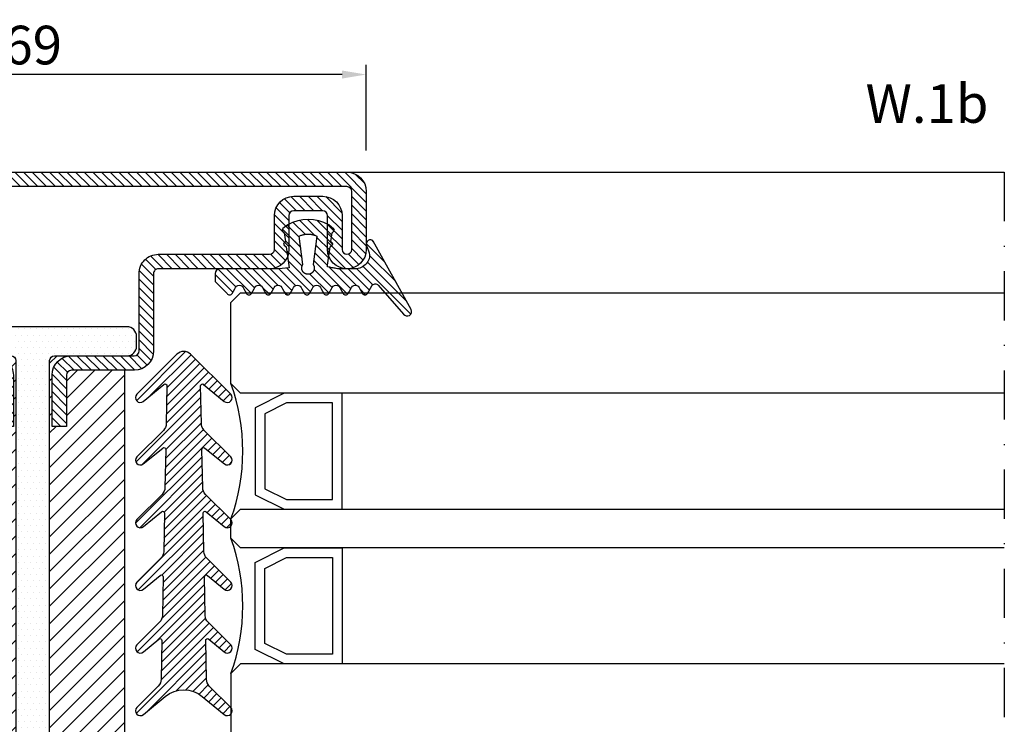
# Model space of a CAD drawing. Units: millimetres. Extents: x -2809 to 69574, y -46164 to 795.
# Drawn here: x 31310 to 31412, y -44599 to -44526 of the extents above; entities that cross this region are included whole.
import ezdxf

# ---------------------------------------------------------------- set-up
doc = ezdxf.new("R2010")
doc.units = ezdxf.units.MM
doc.header["$LTSCALE"] = 2
doc.linetypes.add('TRATTOPUNTOX2', pattern=[50.8, 25.4, -12.7, 0, -12.7])
for name, color, linetype in [('GUARNIZIONI', 5, 'Continuous'), ('Quote', 2, 'Continuous'), ('TESTO', 8, 'Continuous'), ('Vetri', 151, 'Continuous')]:
    doc.layers.add(name, color=color, linetype=linetype)
doc.styles.add('Calibri', font='calibri.ttf')
doc.styles.add('SECCO GRASSETTO', font='calibrib.ttf')
doc.dimstyles.new('Profili 1a2', dxfattribs={"dimtxt": 4, "dimasz": 2.5, "dimexe": 1, "dimexo": 0, "dimgap": 1, "dimtad": 1, "dimdsep": 46, "dimtxsty": 'Calibri', "dimcen": 1, "dimclrd": 256, "dimclre": 256, "dimclrt": 7, "dimadec": 0, "dimazin": 2, "dimtfac": 1, "dimtofl": 0, "dimtmove": 1, "dimatfit": 3, "dimfxl": 3, "dimtolj": 1, "dimtzin": 0, "dimlwd": -1, "dimarcsym": 0})

# ---------------------------------------------------------------- blocks, each defined once
blk = doc.blocks.new('*D23607')
at = {"layer": 'Defpoints', "color": 0}
for p in [(31276.6516470388, -44531.45962161916), (31276.6516470388, -44539.3115664169), (31345.6516470388, -44539.3115664169)]:
    blk.add_point(p, dxfattribs=at)
at = {"layer": 'Quote', "lineweight": -2}
for p, q in [((31276.6516470388, -44539.3115664169), (31276.6516470388, -44530.45962161916)), ((31345.6516470388, -44539.3115664169), (31345.6516470388, -44530.45962161916))]:
    blk.add_line(p, q, dxfattribs=at)
at = {"layer": 'Quote'}
blk.add_line((31343.1516470388, -44531.45962161916), (31279.1516470388, -44531.45962161916), dxfattribs=at)
for points in [[(31279.1516470388, -44531.04295495249), (31279.1516470388, -44531.87628828582), (31276.6516470388, -44531.45962161916)], [(31343.1516470388, -44531.87628828582), (31343.1516470388, -44531.04295495249), (31345.6516470388, -44531.45962161916)]]:
    blk.add_solid(points, dxfattribs=at)
at = {"layer": 'Quote', "color": 7, "insert": (31311.1516470388, -44528.41039084992), "char_height": 4, "attachment_point": 5, "style": 'Calibri'}
blk.add_mtext('\\A1;69', dxfattribs=at)
blk = doc.blocks.new('P1312')
h = blk.add_hatch()
h.set_pattern_fill('LINE', color=9, scale=0.2, angle=225)
h.set_pattern_definition([(225, (-4230.699558791801, -1870.543922119073), (0.4490128060534577, -0.4490128060534578), [])])
h.paths.add_polyline_path([(22, -18.49999999999955), (22.00000000000182, -10.5, 0.4142135623731618), (21.50000000000182, -10.00000000000023), (10, -10.00000000000023, -0.4142135623730951), (8, -8.000000000000455), (8, -4.5, 0.4142135623730951), (7.5, -4), (4.5, -4, 0.414213562373095), (4, -4.5), (4, -8.000000000000682, -1), (0, -8.000000000000682), (0, -2, -0.414213562373095), (2, 0), (67, 0, -0.4142135623730951), (69, -2), (69, -8.000000000000682, -1), (65, -8.000000000000682), (65, -4.5, 0.4142135623730951), (64.5, -4), (61.5, -4, 0.4142135623730951), (61, -4.5), (61, -8.000000000000455, -0.4142135623730951), (59, -10.00000000000023), (47.49999999999818, -10.00000000000023, 0.4142135623731283), (46.99999999999909, -10.49999999999932), (47, -18.49999999999977, -0.4142135623731388), (45, -20.5), (38.49999999999909, -20.49999999999977, 0.4142135623731555), (37.99999999999909, -20.99999999999977), (38, -26.29999999999995), (36.5, -26.30000000000018), (36.49999999999909, -21, -0.4142135623731454), (38.49999999999909, -18.99999999999977), (44.25, -19), (45, -19, 0.4142135623731616), (45.5, -18.5), (45.49999999999818, -10.49999999999886, -0.4142135623731673), (47.49999999999636, -8.500000000000227), (59, -8.500000000000455, 0.4142135623730991), (59.5, -8.000000000000455), (59.5, -4.5, -0.4142135623730951), (61.5, -2.5), (64.5, -2.5, -0.4142135623730951), (66.5, -4.5), (66.5, -8.000000000000682, 1), (67.5, -8.000000000000682), (67.5, -2, 0.4142135623730951), (67, -1.5), (2, -1.5, 0.414213562373095), (1.5, -2), (1.5, -8.000000000000682, 1), (2.5, -8.000000000000682), (2.5, -4.5, -0.414213562373095), (4.5, -2.5), (7.5, -2.5, -0.4142135623730951), (9.5, -4.5), (9.5, -8.000000000000455, 0.4142135623731013), (10, -8.500000000000455), (21.50000000000273, -8.500000000000227, -0.4142135623730677), (23.50000000000182, -10.49999999999909), (23.50000000000273, -18.50000000000159, 0.4142135623730618), (24.00000000000091, -19), (30.5, -19, -0.4142135623730951), (32.5, -21), (32.5, -26.29999999999973), (31, -26.29999999999995), (30.99999999999909, -20.99999999999955, 0.4142135623730449), (30.5, -20.5), (24, -20.5, -0.4142135623731616)])
h = blk.add_hatch()
h.set_pattern_fill('DOTS', color=8, scale=0.4, angle=180)
h.set_pattern_definition([(180, (-4230.699558791801, -1870.543922119073), (-0.3175000000000001, -0.635), [0, -0.635])])
h.paths.add_polyline_path([(32.25, -66), (24.75, -66, 0.4142135623730951), (23.75, -67), (23.75, -68, 0.4142135623730951), (24.75, -69), (44.25, -69, 0.4142135623730951), (45.25, -68), (45.25, -67, 0.4142135623730951), (44.25, -66), (36.75, -66, -0.4142135623730951), (36.25, -65.5), (36.25, -19.5, -0.4142135623730951), (36.75, -19), (44.25, -19, 0.4142135623730951), (45.25, -18), (45.25, -17, 0.414213562373095), (44.25, -16), (24.75, -16, 0.4142135623730951), (23.75, -17), (23.75, -18, 0.4142135623730951), (24.75, -19), (32.25, -19, -0.414213562373095), (32.75, -19.5), (32.75, -65.5, -0.4142135623730951)])
h = blk.add_hatch()
h.set_pattern_fill('ANSI31', color=30, scale=0.4, angle=90, style=0)
h.set_pattern_definition([(135, (-4230.699558791801, -1870.543922119073), (-0.8980256121069154, -0.8980256121069152), [])])
h.paths.add_polyline_path([(25, -20.5), (30.49999999999909, -20.5, -0.414213562373045), (30.99999999999909, -21), (31, -26.29999999999995), (32.5, -26.29999999999973), (32.5, -21, 0.4142135623730951), (30.5, -19), (32.25, -19, -0.414213562373095), (32.75, -19.5), (32.75, -65.5, -0.4142135623730951), (32.25, -66), (30.5, -66, 0.4142135623730951), (32.5, -64), (32.5, -58.70000000000027), (31, -58.70000000000005), (30.99999999999909, -64, -0.414213562373045), (30.49999999999909, -64.5), (25, -64.5)])
h.paths.add_polyline_path([(36.25, -19.5, -0.4142135623730951), (36.75, -19), (38.49999999999909, -18.99999999999977, 0.4142135623731455), (36.49999999999909, -21), (36.5, -26.30000000000018), (38, -26.29999999999995), (37.99999999999909, -20.99999999999977, -0.414213562373145), (38.49999999999909, -20.5), (44, -20.5), (44, -64.5), (38.49999999999818, -64.5, -0.4142135623731449), (37.99999999999909, -64.00000000000045), (38, -58.70000000000005), (36.5, -58.69999999999982), (36.49999999999909, -64, 0.4142135623731455), (38.49999999999909, -66.00000000000023), (36.75, -66, -0.4142135623730565), (36.25, -65.5)])
h = blk.add_hatch()
h.set_pattern_fill('LINE', color=9, scale=0.2, angle=45)
h.set_pattern_definition([(45, (-4230.699558791801, -1870.543922119073), (-0.4490128060534577, 0.4490128060534577), [])])
edge = h.paths.add_edge_path()
edge.add_arc((24, -83), 2, 180, 270)
edge.add_line((24, -85), (30, -85))
edge.add_arc((30, -83), 2, 270, 0)
edge.add_line((32, -83), (32, -71.5))
edge.add_arc((32.5, -71.5), 0.5, 90, 180, ccw=False)
edge.add_line((32.5, -71), (45, -71))
edge.add_arc((45, -69), 2, 270, 0)
edge.add_line((47, -69), (47, -66.5))
edge.add_arc((45, -66.5), 2, 0, 90)
edge.add_line((45, -64.5), (38.5, -64.5))
edge.add_arc((38.49999999999909, -64.00000000000091), 0.4999999999990905, 179.9999999998958, 270.00000000010425, ccw=False)
edge.add_line((38, -64), (38, -58.70000000000005))
edge.add_line((38, -58.70000000000005), (36.5, -58.69999999999982))
edge.add_line((36.5, -58.69999999999982), (36.5, -63.99999999999977))
edge.add_arc((38.5, -64.00000000000045), 2, 180, 270.0000000001237)
edge.add_line((38.50000000000364, -66.00000000000023), (45, -66))
edge.add_arc((45, -66.5), 0.5, 360, 90, ccw=False)
edge.add_line((45.5, -66.5), (45.5, -69))
edge.add_arc((45, -69), 0.5, 270, 360, ccw=False)
edge.add_line((45, -69.5), (32.5, -69.5))
edge.add_arc((32.5, -71.5), 2, 90, 180)
edge.add_line((30.5, -71.5), (30.5, -83))
edge.add_arc((30, -83), 0.5, 270, 360, ccw=False)
edge.add_line((30, -83.5), (24, -83.5))
edge.add_arc((24, -83), 0.5, 180, 270, ccw=False)
edge.add_line((23.5, -83), (23.5, -66.5))
edge.add_arc((24, -66.5), 0.5, 90, 180, ccw=False)
edge.add_line((24, -66), (30.5, -66))
edge.add_arc((30.5, -64), 2, 270, 0)
edge.add_line((32.5, -64), (32.5, -58.70000000000027))
edge.add_line((32.5, -58.70000000000027), (31, -58.70000000000005))
edge.add_line((31, -58.70000000000005), (31, -64))
edge.add_arc((30.5, -63.99999999999955), 0.5, 270.0000000000521, 360, ccw=False)
edge.add_line((30.5, -64.5), (24, -64.5))
edge.add_arc((24, -66.5), 2, 90, 180)
edge.add_line((22, -66.5), (22, -83))
at = {"color": 30}
for p, q in [((25, -20.5), (25, -64.5)), ((44, -20.5), (44, -64.5))]:
    blk.add_line(p, q, dxfattribs=at)
for points in [[(59, -10.00000000000023, 0.4142135623730617), (61, -8.000000000000682), (61, -4.5, -0.414213562373095), (61.5, -4), (64.5, -4, -0.414213562373095), (65, -4.5), (65, -8.000000000000682, 0.9999999999999999), (69, -8.000000000000682), (69, -2, 0.414213562373095), (67, 0), (2, 0, 0.414213562373095), (0, -2), (0, -8.000000000000682, 0.9999999999999999), (4, -8.000000000000682), (4, -4.5, -0.414213562373095), (4.5, -4), (7.5, -4, -0.414213562373095), (8, -4.5), (8, -8.000000000000682, 0.4142135623730617), (10, -10.00000000000023), (21.50000000000091, -10.00000000000023, -0.4142135623740275), (22.00000000000182, -10.50000000000045), (22, -18.5, 0.414213562373095), (24, -20.5), (30.5, -20.5, -0.414213562373095), (30.99999999999909, -21), (31, -26.29999999999995), (32.5, -26.29999999999973), (32.5, -21, 0.414213562373095), (30.5, -19), (24, -19, -0.414213562373095), (23.50000000000273, -18.50000000000023), (23.50000000000182, -10.50000000000023, 0.4142135623738943), (21.49999999999818, -8.500000000000227), (10, -8.500000000000455, -0.414213562373095), (9.5, -8.000000000000455), (9.5, -4.5, 0.414213562373095), (7.5, -2.5), (4.5, -2.5, 0.414213562373095), (2.5, -4.5), (2.5, -8.000000000000682, -0.9999999999999999), (1.5, -8.000000000000682), (1.5, -2, -0.414213562373095), (2, -1.5), (67, -1.5, -0.414213562373095), (67.5, -2), (67.5, -8.000000000000682, -0.9999999999999999), (66.5, -8.000000000000682), (66.5, -4.5, 0.414213562373095), (64.5, -2.5), (61.5, -2.5, 0.414213562373095), (59.5, -4.5), (59.5, -8.000000000000455, -0.414213562373095), (59, -8.500000000000455), (47.50000000000182, -8.500000000000227, 0.4142135623741606), (45.49999999999818, -10.50000000000023), (45.5, -18.5, -0.414213562373095), (45, -19), (38.50000000000273, -18.99999999999977, 0.4142135623737277), (36.49999999999909, -21.00000000000023), (36.5, -26.30000000000018), (38, -26.29999999999995), (37.99999999999909, -21, -0.414213562373761), (38.5, -20.49999999999977), (45, -20.5, 0.414213562373095), (47, -18.5), (46.99999999999909, -10.5, -0.4142135623740274), (47.49999999999909, -10.00000000000023)], [(22, -83, 0.414213562373095), (24, -85), (30, -85, 0.414213562373095), (32, -83), (32, -71.5, -0.414213562373095), (32.5, -71), (45, -71, 0.414213562373095), (47, -69), (47, -66.5, 0.414213562373095), (45, -64.5), (38.5, -64.5, -0.4142135623741606), (38, -64), (38, -58.70000000000005), (36.5, -58.69999999999982), (36.5, -63.99999999999977, 0.4142135623737277), (38.50000000000364, -66.00000000000023), (45, -66, -0.414213562373095), (45.5, -66.5), (45.5, -69, -0.414213562373095), (45, -69.5), (32.5, -69.5, 0.414213562373095), (30.5, -71.5), (30.5, -83, -0.414213562373095), (30, -83.5), (24, -83.5, -0.414213562373095), (23.5, -83), (23.5, -66.5, -0.414213562373095), (24, -66), (30.5, -66, 0.414213562373095), (32.5, -64), (32.5, -58.70000000000027), (31, -58.70000000000005), (31, -64, -0.4142135623725622), (30.5, -64.5), (24, -64.5, 0.414213562373095), (22, -66.5)]]:
    blk.add_lwpolyline(points, format="xyb", close=True)
blk.add_lwpolyline([(24.75, -69, -0.414213562373095), (23.75, -68), (23.75, -67, -0.414213562373095), (24.75, -66), (32.25, -66, 0.414213562373095), (32.75, -65.5), (32.75, -19.5, 0.4142135623730949), (32.25, -19), (24.75, -19, -0.414213562373095), (23.75, -18), (23.75, -17, -0.4142135623730951), (24.75, -16), (44.25, -16, -0.4142135623730949), (45.25, -17), (45.25, -18, -0.414213562373095), (44.25, -19), (36.75, -19, 0.4142135623730951), (36.25, -19.5), (36.25, -65.5, 0.414213562373095), (36.75, -66), (44.25, -66, -0.414213562373095), (45.25, -67), (45.25, -68, -0.414213562373095), (44.25, -69)], format="xyb", close=True, dxfattribs=at)
blk = doc.blocks.new('GE1006')
h = blk.add_hatch()
h.set_pattern_fill('LINE', color=256, scale=0.2, angle=45)
h.set_pattern_definition([(45, (-2260.398009437527, -1062.947293934108), (-0.4490128060534577, 0.4490128060534577), [])])
h.paths.add_polyline_path([(2.385068969841996, 1.07536006471264), (2.415317306373254, 1.14188997234578), (5.340933798152946, 0.7450360534712672), (5.359310242719403, 0.7579240586596825), (5.378122033115233, 0.7701678707803694), (5.397346596762418, 0.7817527982806496), (5.416960865821238, 0.7926649402368184), (5.436941304826178, 0.802891202998353), (5.457263938935739, 0.8124193159135302), (5.477904382705219, 0.8212378460505079), (5.498837869344243, 0.829336211918644), (5.520039280442688, 0.8367046961645883), (5.541483176100883, 0.8433344572310943), (5.563143825455882, 0.849217539964684), (5.58499523754972, 0.8543468851601119), (5.607011192543723, 0.8587163380400398), (5.62916527315565, 0.8623206556292189), (5.651430896346483, 0.8651555130497854), (5.673781345260977, 0.8672175087140204), (5.696189801238688, 0.8685041684004773), (5.718629376047375, 0.869013948227348), (5.741073144067741, 0.8687462365007832), (5.763494174702373, 0.8677013544527199), (5.78586556457094, 0.8658805558534368), (5.80816046993732, 0.863286025506568), (5.830352138775652, 0.8599208766313495), (5.852413942970543, 0.8557891471180028), (5.874319410204407, 0.8508957946989995), (5.896042255775228, 0.8452466909764098), (5.917556414108276, 0.8388486144033322), (5.938836070039997, 0.8317092421273173), (5.959855689772667, 0.8238371407917384), (5.980590051527088, 0.8152417562573646), (6.001014275828311, 0.8059334022568692), (6.021103855349793, 0.7959232480259288), (6.040834684270976, 0.7852233049079587), (6.060183087281075, 0.7738464119149739), (6.079125847908927, 0.7618062203889622), (6.097640236470852, 0.7491171775166094), (6.115704037251817, 0.735794509082325), (6.133295575227294, 0.7218542011605678), (6.150393742022516, 0.7073129809546117), (6.166978021273735, 0.6921882966896646), (6.183028513279169, 0.6764982967131346), (6.198525958782284, 0.6602618076897215), (6.213451762154364, 0.6434983120523157), (6.22778801371669, 0.6262279245568152), (6.241517511152779, 0.6084713682396341), (6.25462378024622, 0.5902499494236508), (6.267091094568968, 0.5715855323021515), (6.278904494403378, 0.5525005125994085), (6.290049804661521, 0.5330177907233065), (6.300513651922302, 0.5131607442838231), (6.310283480445833, 0.492953200063539), (6.319347567261502, 0.4724194054026611), (6.327695036239675, 0.4515839991290704), (6.335315871116563, 0.4304719819733691), (6.342200927538215, 0.4091086865571469), (6.348341944017648, 0.3875197470429157), (6.353731551847886, 0.3657310683281594), (6.35836328396681, 0.3437687949844985), (6.362231582676941, 0.3216592798987676), (6.365331806353424, 0.2994290525753058), (6.367660234984669, 0.2771047874757642), (6.369214074655247, 0.254713271765695), (6.369991460890105, 0.2322813734294868), (6.369991460890105, 0.2098360088116351), (6.369214074654792, 0.1874041104583739), (6.367660234983305, 0.1650125947710421), (6.365331806351605, 0.1426883296526285), (6.362231582676941, 0.1204581023557694), (6.358363283964991, 0.09834858724025253), (6.353731551847886, 0.07638631390454975), (6.348341944010826, 0.05459763518842919), (6.342200927540489, 0.0330086956962532), (6.335315871115654, 0.01164540026707073), (6.327695036234672, -0.009466616899544533), (6.319347567264685, -0.03030202315608221), (6.310283480438557, -0.05083581782241708), (6.30051365192503, -0.07104336202837658), (6.290049804659247, -0.09090040847604541), (6.278904494404742, -0.1103831303532843), (6.267091094570333, -0.1294681500612569), (6.254623780250768, -0.1481325671816194), (6.241517511160509, -0.1663539859846423), (6.227788013710779, -0.1841105423247882), (6.21345176216073, -0.2013809298123306), (6.198525958779555, -0.2181444254515554), (6.18302851327644, -0.2343809144749684), (6.166978021274645, -0.2500709144528628), (6.150393742012056, -0.2651955987207657), (6.133295575213197, -0.2797368189333156), (6.115704037259547, -0.2936771268414304), (6.097640236475854, -0.3069997952786707), (6.079125847913929, -0.3196888381517056), (6.060183087270161, -0.3317290296877218), (6.040834684273705, -0.3431059226638808), (6.021103855345245, -0.3538058657863985), (6.001014275834223, -0.3638160200152925), (5.98059005152345, -0.3731243740185164), (5.95985568976721, -0.3817197585540271), (5.938836070038633, -0.3895918598886965), (5.917556414115552, -0.396731232162665), (5.896042255775683, -0.4031293087384711), (5.874319410201224, -0.4087784124583322), (5.852413942968269, -0.4136717648789272), (5.830352138776561, -0.4178034943911371), (5.808160469935956, -0.4211686432679471), (5.785865564581854, -0.4237631736136791), (5.763494174704647, -0.4255839722131896), (5.741073144075017, -0.4266288542612529), (5.71862937604692, -0.426896565988045), (5.696189801255969, -0.4263867861611743), (5.673781345259613, -0.4251001264747174), (5.651430896340571, -0.4230381308100277), (5.629165273143371, -0.4202032733878696), (5.607011192553273, -0.4165989558011916), (5.584995237551084, -0.4122295029226279), (5.563143825461793, -0.4071001577265179), (5.541483176109068, -0.4012170749929282), (5.52003928043996, -0.394587313925058), (5.498837869345607, -0.3872188296804779), (5.477904382707493, -0.379120463811887), (5.457263938921642, -0.3703019336705893), (5.436941304823904, -0.3607738207585953), (5.416960865820329, -0.3505475579963786), (5.39734659676742, -0.3396354160418014), (5.378122033112049, -0.3280504885376558), (5.359310242728498, -0.3158066764221985), (5.340933798151582, -0.3029186712319643), (2.415317306373254, -0.6966075544135037), (2.385068969848362, -0.6300776467910509), (2.35710899012156, -0.5625540953042218), (2.331469947986989, -0.4941155828232695), (2.308181719745789, -0.4248418583874809), (2.287271442352449, -0.3548136442702798), (2.268763481843052, -0.2841125419613491), (2.252679404899482, -0.2128209369861906), (2.239037953745537, -0.1410219029844484), (2.227855024288601, -0.06879910491034025), (2.21914364761642, 0.003763298493595357), (2.212913974789899, 0.07658075275185183), (2.209173265034224, 0.1495684062601867), (2.2079258772701, 0.2226412089651149), (2.209173265034224, 0.2957140116695882), (2.212913974788989, 0.368701665173603), (2.219143647615965, 0.4415191194436829), (2.22785502429042, 0.5140815228508018), (2.239037953744628, 0.5863043209164971), (2.25267940490221, 0.6581033549118729), (2.268763481843507, 0.7293949598961262), (2.287271442356086, 0.8000960622109687), (2.308181719748518, 0.8701242763324899), (2.331469947991991, 0.9393980007530445), (2.357108990124743, 1.007836513231723)])
edge = h.paths.add_edge_path()
edge.add_line((8.352506420143072, 0.3682544978732949), (7.876736323908517, 0.6461220288310869))
edge.add_arc((7.974944809827321, 1.108986585311641), 0.4731685792108385, 101.98076574934788, 258.0208949361536, ccw=False)
edge.add_line((7.876722908084503, 1.571848295080827), (8.352493003588734, 1.849959948606966))
edge.add_arc((8.201271968903256, 2.109020324190851), 0.2999667973776601, 300.2733454946683, 59.72665434419402)
edge.add_line((8.352493004317239, 2.368080699349321), (7.876722908083138, 2.645948230306431))
edge.add_arc((7.974931394000578, 3.108812786787212), 0.4731685792107778, 101.980765749294, 258.02089493632093, ccw=False)
edge.add_line((7.876709492258215, 3.571674496556398), (8.352479587628295, 3.84978615000432))
edge.add_arc((8.201258552933268, 4.108846525666877), 0.2999667974504172, 300.2733454886681, 59.72665432043605)
edge.add_line((8.352479588491406, 4.367906900825574), (7.876330294836407, 4.645967625573576))
edge.add_arc((7.974538780752937, 5.108832182054357), 0.4731685792105891, 101.98076574935362, 258.0208949364286, ccw=False)
edge.add_line((7.876316879010119, 5.571693891823315), (8.352479590186704, 5.849516115392817))
edge.add_arc((8.201258552029685, 6.108576489561528), 0.2999667979055672, 300.2733462036011, 59.72665417135964)
edge.add_line((8.35247958849095, 6.367636864719998), (7.550312481350829, 6.836104869943938))
edge.add_arc((7.751998221097438, 7.181485052528387), 0.3999557577272819, 130.9564662695924, 239.71708641927898, ccw=False)
edge.add_line((7.48983305882075, 7.483534776626357), (10.48732335613977, 10.1027669727273))
edge.add_arc((10.22417070168603, 10.47998639613775), 0.4599389230584425, 304.900075578635, 119.1910107193026)
edge.add_line((9.999848049139473, 10.88151243576476), (2.931484623384677, 6.971368217213239))
edge.add_arc((3.214388817995768, 6.666335482711929), 0.4160285476333294, 132.8445413047475, 293.2050772735616)
edge.add_line((3.378313783088288, 6.283963467175681), (3.936190965102014, 6.47988362975525))
edge.add_arc((4.438949257259537, 5.187882136489179), 1.386374321363067, 76.61099390231072, 111.26257182786779, ccw=False)
edge.add_line((4.759979818647935, 6.536575258585344), (4.896051955348867, 6.483576505536121))
edge.add_line((4.896051955348867, 6.483576505536121), (5.030210674866794, 6.415800672299611))
edge.add_line((5.030210674866794, 6.415800672299611), (5.16015465254759, 6.333100784341241))
edge.add_line((5.16015465254759, 6.333100784341241), (5.283484750740627, 6.235799753919309))
edge.add_line((5.283484750740627, 6.235799753919309), (5.397824221537576, 6.124726884304664))
edge.add_line((5.397824221537576, 6.124726884304664), (5.500951816617089, 6.001216949298168))
edge.add_line((5.500951816617089, 6.001216949298168), (5.590933966014745, 5.867067310719904))
edge.add_line((5.590933966014745, 5.867067310719904), (5.666240681468935, 5.724454457213142))
edge.add_line((5.666240681468935, 5.724454457213142), (5.725831178919179, 5.575817638315129))
edge.add_line((5.725831178919179, 5.575817638315129), (5.769199336565634, 5.423722443714269))
edge.add_line((5.769199336565634, 5.423722443714269), (5.796375138180792, 5.270719972800407))
edge.add_line((5.796375138180792, 5.270719972800407), (5.80788477536089, 5.119217044476272))
edge.add_line((5.80788477536089, 5.119217044476272), (5.804677603425716, 4.971369947620815))
edge.add_line((5.804677603425716, 4.971369947620815), (5.799257602492617, 4.818116259235012))
edge.add_line((5.799257602492617, 4.818116259235012), (5.799257602492617, 4.658318752401101))
edge.add_line((5.799257602492617, 4.658318752401101), (5.799257602492617, 4.49852124556719))
edge.add_line((5.799257602492617, 4.49852124556719), (5.799257602492617, 4.338723738733279))
edge.add_line((5.799257602492617, 4.338723738733279), (5.799257602492617, 4.178926231899595))
edge.add_line((5.799257602492617, 4.178926231899595), (5.799257602492617, 4.019128725065684))
edge.add_line((5.799257602492617, 4.019128725065684), (5.799257602492617, 3.859331218231773))
edge.add_line((5.799257602492617, 3.859331218231773), (5.799257602493071, 3.699533711397862))
edge.add_line((5.799257602493071, 3.699533711397862), (5.799257602493071, 3.539736204563951))
edge.add_line((5.799257602493071, 3.539736204563951), (5.799257602493071, 3.379938697730267))
edge.add_line((5.799257602493071, 3.379938697730267), (5.78564169959327, 3.252947301702761))
edge.add_line((5.78564169959327, 3.252947301702761), (5.765788251306276, 3.140984626621503))
edge.add_line((5.765788251306276, 3.140984626621503), (5.745934803019281, 3.029021951540244))
edge.add_line((5.745934803019281, 3.029021951540244), (5.726081354732287, 2.917059276458986))
edge.add_line((5.726081354732287, 2.917059276458986), (5.706227906445292, 2.805096601377727))
edge.add_line((5.706227906445292, 2.805096601377727), (5.686374458158298, 2.693133926296468))
edge.add_line((5.686374458158298, 2.693133926296468), (5.666521009871758, 2.58117125121521))
edge.add_line((5.666521009871758, 2.58117125121521), (5.646667561584763, 2.469208576133951))
edge.add_line((5.646667561584763, 2.469208576133951), (5.626814113297769, 2.357245901052693))
edge.add_line((5.626814113297769, 2.357245901052693), (5.606960665010774, 2.245283225971207))
edge.add_line((5.606960665010774, 2.245283225971207), (5.43620343266457, 2.24515113308621))
edge.add_line((5.43620343266457, 2.24515113308621), (3.539554971921916, 2.51062476334414))
edge.add_line((3.539554971921916, 2.51062476334414), (3.5021689616392, 2.533318850681781))
edge.add_line((3.5021689616392, 2.533318850681781), (3.485061244921781, 2.55521714496831))
edge.add_line((3.485061244921781, 2.55521714496831), (3.467953528203907, 2.57711543925484))
edge.add_line((3.467953528203907, 2.57711543925484), (3.450845811486488, 2.599013733541369))
edge.add_line((3.450845811486488, 2.599013733541369), (3.433738094769069, 2.620912027827899))
edge.add_line((3.433738094769069, 2.620912027827899), (3.416630378051195, 2.642810322114428))
edge.add_line((3.416630378051195, 2.642810322114428), (3.399522661333776, 2.664708616400958))
edge.add_line((3.399522661333776, 2.664708616400958), (3.382414944616357, 2.686606910687487))
edge.add_line((3.382414944616357, 2.686606910687487), (3.365307227898484, 2.708505204974017))
edge.add_line((3.365307227898484, 2.708505204974017), (3.348199511181065, 2.730403499260547))
edge.add_arc((3.228813255545447, 2.626938459485473), 0.1579813042430994, 40.9135477361201, 123.1506182494289)
edge.add_line((3.14242246928643, 2.759206084171183), (2.966186185033621, 2.590879115419284))
edge.add_line((2.966186185033621, 2.590879115419284), (2.086319402530535, 2.713942800676705))
edge.add_line((2.086319402530535, 2.713942800676705), (1.889056578411328, 2.905716813102572))
edge.add_arc((1.784744567779853, 2.787069870750656), 0.1579813042465457, 48.67871375577687, 130.9157842665399)
edge.add_line((1.681274867860338, 2.906452087558591), (1.24552930145137, 2.359621199724643))
edge.add_arc((5.191176780311253, 0.2343015927310717), 4.481642272572038, 151.6909122797836, 208.1063367318494)
edge.add_line((1.238033211578113, -1.877042383102662), (1.636001511252289, -2.380107687411737))
edge.add_arc((1.775732504193911, -2.306396479963723), 0.1579813042479896, 207.8126440708149, 316.8593298381031)
edge.add_line((1.891007841872124, -2.414422814785439), (2.077564222953697, -2.234337040038554))
edge.add_line((2.077564222953697, -2.234337040038554), (2.957860977675409, -2.114387679021092))
edge.add_line((2.957860977675409, -2.114387679021092), (3.133500505756274, -2.283337235020099))
edge.add_arc((3.220358801917428, -2.151376146513257), 0.1579813042480949, 236.6466307636952, 318.8837012739261)
edge.add_line((3.339378181958182, -2.25526300644583), (3.509429450161861, -2.039173796409159))
edge.add_line((3.509429450161861, -2.039173796409159), (5.712497433965837, -1.738755434981158))
edge.add_line((5.712497433965837, -1.738755434981158), (5.801865767296476, -2.838253423575679))
edge.add_line((5.801865767296476, -2.838253423575679), (5.801865767296476, -8.890129983704355))
edge.add_arc((6.301810464419759, -8.890129983704355), 0.4999446971232828, 180, 270)
edge.add_line((6.301810464419759, -9.390074680827638), (7.100428182935048, -9.390074680828093))
edge.add_line((7.100428182935048, -9.390074680828093), (8.352560083445496, -8.149171058346838))
edge.add_arc((8.201339046250723, -7.890110683188368), 0.299966798275259, 300.2733459495643, 59.70029302193689)
edge.add_line((8.352679257679938, -7.631119910240614), (7.876789987211851, -7.353182777073243))
edge.add_arc((7.974998473130199, -6.89031822059269), 0.4731685792107442, 101.98076574957469, 258.0208949362074, ccw=False)
edge.add_line((7.876776571385562, -6.427456510823959), (8.352546667620118, -6.149344856870812))
edge.add_arc((8.201325630422616, -5.890284481713479), 0.2999667982756526, 300.2733459501239, 59.72665339785948)
edge.add_line((8.352546670568245, -5.631224108277138), (7.876776571386927, -5.353356575597445))
edge.add_arc((7.974985057302547, -4.890492019116436), 0.4731685792106227, 101.98076574918628, 258.020894936542, ccw=False)
edge.add_line((7.876763155561093, -4.427630309347251), (8.352533250163106, -4.149518656347936))
edge.add_arc((8.201312214597692, -3.890458280237226), 0.2999667982762405, 300.2733455890932, 59.72665439934632)
edge.add_line((8.352533250215401, -3.631397904156984), (7.876763155562003, -3.353530374121647))
edge.add_arc((7.974971641477168, -2.890665817640638), 0.4731685792105284, 101.98076574918628, 258.0208949365959, ccw=False)
edge.add_line((7.876749739735715, -2.427804107871452), (8.352519835385465, -2.149692454260048))
edge.add_arc((8.201298799829146, -1.8906320787612), 0.2999667977432325, 300.2733456465101, 59.72665422454523)
edge.add_line((8.352519835968451, -1.631571703602731), (7.87674973973526, -1.353704172645166))
edge.add_arc((7.97495822565179, -0.8908396161646124), 0.4731685792103666, 101.9807657492459, 258.0208949364229, ccw=False)
edge.add_line((7.876736323909881, -0.4279779063956539), (8.352506420143072, -0.1498662524431893))
edge.add_arc((8.201285383245704, 0.1091941227152802), 0.2999667981253295, 300.2733459005046, 59.72665428365739)
blk.add_lwpolyline([(8.352506420143072, 0.3682544978732949), (7.876736323908517, 0.6461220288310869, -0.8100739905545292), (7.876722908084503, 1.571848295080372), (8.352493003588734, 1.849959948606966, 0.5741741171909703), (8.352493004317239, 2.368080699349321), (7.876722908083138, 2.645948230306431, -0.8100739905553493), (7.876709492258215, 3.571674496555943), (8.352479587628295, 3.84978615000432, 0.5741741170895828), (8.352479588491406, 4.367906900825346), (7.876330294836407, 4.645967625573576, -0.8100739905549603), (7.876316879010119, 5.571693891823543), (8.352479590186704, 5.849516115392817, 0.5741741120766585), (8.352479588491406, 6.367636864719771), (7.550312481350829, 6.836104869943938, -0.5137129999982808), (7.48983305882075, 7.483534776626584), (10.48732335613977, 10.1027669727273, 0.9513800991207665), (9.999848049139473, 10.88151243576476), (2.931484623384677, 6.971368217213239, 0.8417839373817422), (3.378313783088743, 6.283963467175454), (3.936190965102014, 6.47988362975525, -0.1523587908465117), (4.759979818647935, 6.536575258585572), (4.896051955348867, 6.483576505536121), (5.030210674866794, 6.415800672299611), (5.16015465254759, 6.333100784341241), (5.283484750740627, 6.235799753919309), (5.397824221537576, 6.124726884304664), (5.500951816617089, 6.001216949298168), (5.590933966014745, 5.867067310719904), (5.666240681468935, 5.724454457213142), (5.725831178919179, 5.575817638315129), (5.769199336565634, 5.423722443714269), (5.796375138180792, 5.270719972800407), (5.80788477536089, 5.119217044476272), (5.804677603425716, 4.971369947620815), (5.799257602492617, 4.818116259235012), (5.799257602492617, 4.658318752401101), (5.799257602492617, 4.49852124556719), (5.799257602492617, 4.338723738733279), (5.799257602492617, 4.178926231899595), (5.799257602492617, 4.019128725065684), (5.799257602492617, 3.859331218231773), (5.799257602493071, 3.699533711397862), (5.799257602493071, 3.539736204563951), (5.799257602493071, 3.379938697730267), (5.78564169959327, 3.252947301702761), (5.765788251306276, 3.140984626621503), (5.745934803019281, 3.029021951540244), (5.726081354732287, 2.917059276458986), (5.706227906445292, 2.805096601377727), (5.686374458158298, 2.693133926296468), (5.666521009871758, 2.58117125121521), (5.646667561584763, 2.469208576133951), (5.626814113297769, 2.357245901052693), (5.606960665010774, 2.245283225971207), (5.43620343266457, 2.24515113308621), (3.539554971921916, 2.51062476334414), (3.5021689616392, 2.533318850681781), (3.485061244921781, 2.55521714496831), (3.467953528203907, 2.57711543925484), (3.450845811486488, 2.599013733541369), (3.433738094769069, 2.620912027827899), (3.416630378051195, 2.642810322114428), (3.399522661333776, 2.664708616400958), (3.382414944616357, 2.686606910687487), (3.365307227898484, 2.708505204974017), (3.348199511181065, 2.730403499260547, 0.375064151976839), (3.142422469286885, 2.759206084170955), (2.966186185033621, 2.590879115419284), (2.086319402530535, 2.713942800676705), (1.889056578411328, 2.905716813102572, 0.3750641519651391), (1.681274867860338, 2.906452087558591), (1.24552930145137, 2.359621199724643, 0.2512541878146996), (1.238033211578113, -1.877042383102662), (1.636001511252289, -2.380107687411737, 0.5152916101986962), (1.891007841872124, -2.414422814785212), (2.077564222953697, -2.234337040038554), (2.957860977675409, -2.114387679021092), (3.133500505756274, -2.283337235020099, 0.3750641519609383), (3.339378181958182, -2.255263006445603), (3.509429450161861, -2.039173796409159), (5.712497433965837, -1.738755434981158), (5.801865767296476, -2.838253423575679), (5.801865767296476, -8.890129983704355, 0.414213562373095), (6.301810464420214, -9.390074680828093), (7.100428182935048, -9.390074680828093), (8.352560083445496, -8.149171058346838, 0.574021181382157), (8.352679257679938, -7.631119910240614), (7.876789987211851, -7.353182777073243, -0.8100739905528087), (7.876776571385562, -6.427456510823959), (8.352546667620118, -6.149344856870812, 0.5741741090578563), (8.352546670568245, -5.631224108276683), (7.876776571386927, -5.353356575597445, -0.8100739905563329), (7.876763155561093, -4.427630309347705), (8.352533250163106, -4.149518656347936, 0.5741741169623125), (8.352533250215401, -3.631397904156984), (7.876763155562003, -3.353530374121647, -0.8100739905573371), (7.876749739735715, -2.42780410787168), (8.352519835385465, -2.149692454260048, 0.5741741156173001), (8.352519835968451, -1.631571703602731), (7.87674973973526, -1.353704172645166, -0.8100739905557384), (7.876736323909881, -0.4279779063956539), (8.352506420143072, -0.1498662524431893, 0.5741741144860729), (8.35250641931043, 0.3682544983596472)], format="xyb")
blk.add_lwpolyline([(2.415317306373254, -0.6966075544132764), (2.385068969849726, -0.6300776467833202), (2.357108990122015, -0.5625540952974006), (2.331469947990172, -0.4941155828191768), (2.308181719744425, -0.4248418583861167), (2.287271442354267, -0.3548136442782379), (2.268763481843962, -0.2841125419572563), (2.252679404900846, -0.2128209369775504), (2.239037953745537, -0.1410219029862674), (2.227855024289966, -0.06879910492079944), (2.219143647615965, 0.003763298485864652), (2.212913974789444, 0.07658075276776799), (2.209173265034224, 0.1495684062592773), (2.2079258772701, 0.2226412089662517), (2.209173265034224, 0.2957140116732262), (2.212913974789444, 0.3687016651647355), (2.219143647615965, 0.4415191194470935), (2.227855024289966, 0.5140815228533029), (2.239037953745537, 0.5863043209192256), (2.252679404900846, 0.6581033549100539), (2.268763481843962, 0.7293949598897598), (2.287271442354267, 0.8000960622107414), (2.308181719744425, 0.8701242763186201), (2.331469947989717, 0.9393980007516802), (2.357108990122015, 1.007836513229904), (2.385068969849272, 1.075360064716278), (2.415317306373254, 1.14188997234578), (5.340933798152491, 0.7450360534712672), (5.359310242722131, 0.7579240586610467), (5.37812203311114, 0.7701678707771862), (5.397346596761054, 0.7817527982801948), (5.416960865820329, 0.7926649402361363), (5.43694130482254, 0.8028912029967614), (5.457263938930737, 0.8124193159110291), (5.477904382700217, 0.8212378460484615), (5.498837869342879, 0.8293362119179619), (5.520039280444053, 0.8367046961652704), (5.541483176101792, 0.8433344572313217), (5.563143825454063, 0.8492175399637745), (5.584995237551084, 0.8543468851603393), (5.607011192545542, 0.8587163380402671), (5.629165273151557, 0.8623206556285368), (5.651430896345119, 0.8651555130500128), (5.673781345259158, 0.8672175087140204), (5.696189801244145, 0.8685041684007047), (5.718629376046465, 0.869013948227348), (5.741073144072743, 0.8687462365005558), (5.763494174697826, 0.8677013544524925), (5.785865564579581, 0.8658805558529821), (5.808160469940958, 0.863286025506568), (5.830352138778835, 0.8599208766299853), (5.852413942966905, 0.8557891471182302), (5.874319410203498, 0.8508957946969531), (5.89604225578023, 0.8452466909761824), (5.917556414116916, 0.8388486144021954), (5.938836070042271, 0.8317092421266352), (5.95985568976721, 0.82383714079333), (5.980590051523905, 0.8152417562578194), (6.001014275831494, 0.8059334022559597), (6.021103855346155, 0.7959232480252467), (6.040834684269612, 0.7852233049056849), (6.060183087275163, 0.7738464119238415), (6.079125847913929, 0.7618062203905538), (6.09764023647449, 0.7491171775182011), (6.115704037254545, 0.7357945090857356), (6.133295575219563, 0.721854201169208), (6.150393742011147, 0.7073129809605234), (6.166978021273735, 0.692188296695349), (6.183028513273257, 0.6764982967156357), (6.198525958776372, 0.6602618076967701), (6.213451762157092, 0.643498312052543), (6.227788013713962, 0.62622792456159), (6.241517511155507, 0.6084713682294023), (6.25462378024622, 0.5902499494227413), (6.267091094568968, 0.5715855323051073), (6.278904494402013, 0.5525005125987263), (6.290049804661976, 0.5330177907158031), (6.300513651920028, 0.5131607442749555), (6.310283480443104, 0.4929532000546715), (6.319347567261957, 0.4724194053997053), (6.32769503623922, 0.4515839991295252), (6.335315871117018, 0.4304719819697311), (6.342200927538215, 0.4091086865578291), (6.348341944015829, 0.3875197470420062), (6.353731551849705, 0.3657310683265678), (6.358363283966355, 0.343768794983589), (6.362231582677396, 0.3216592798858073), (6.365331806352515, 0.2994290525825818), (6.367660234984214, 0.2771047874684882), (6.369214074655247, 0.2547132717745626), (6.369991460890105, 0.2322813734281226), (6.369991460890105, 0.2098360088111804), (6.369214074655247, 0.1874041104647404), (6.367660234984214, 0.1650125947712695), (6.365331806352515, 0.1426883296567212), (6.362231582677396, 0.1204581023539504), (6.358363283966355, 0.09834858725571394), (6.353731551849705, 0.07638631391318995), (6.348341944015829, 0.05459763519729677), (6.342200927538215, 0.03300869568192866), (6.335315871117018, 0.01164540026957184), (6.32769503623922, -0.009466616889767465), (6.319347567261957, -0.03030202316040231), (6.310283480443104, -0.0508358178153685), (6.300513651920028, -0.07104336203565254), (6.290049804661976, -0.09090040847604541), (6.278904494402013, -0.1103831303594234), (6.267091094568968, -0.1294681500653496), (6.25462378024622, -0.1481325671834384), (6.241517511155507, -0.1663539859900993), (6.227788013713962, -0.1841105423222871), (6.213451762157092, -0.2013809298132401), (6.198525958776372, -0.2181444254574672), (6.183028513273257, -0.2343809144763327), (6.16697802127328, -0.2500709144555913), (6.150393742011147, -0.2651955987212204), (6.133295575219563, -0.279736818929905), (6.115704037254545, -0.2936771268459779), (6.09764023647449, -0.3069997952788981), (6.079125847913929, -0.3196888381512508), (6.060183087275163, -0.3317290296845385), (6.040834684269612, -0.3431059226659272), (6.021103855346155, -0.3538058657859438), (6.001014275831494, -0.3638160200166567), (5.980590051523905, -0.3731243740185164), (5.95985568976721, -0.3817197585540271), (5.938836070042271, -0.3895918598873322), (5.917556414116916, -0.3967312321628924), (5.89604225578023, -0.4031293087364247), (5.874319410203498, -0.4087784124576501), (5.852413942966905, -0.4136717648789272), (5.830352138778835, -0.4178034943906823), (5.808160469940958, -0.421168643267265), (5.785865564579581, -0.4237631736136791), (5.763494174697826, -0.4255839722131896), (5.741073144072743, -0.4266288542612529), (5.718629376046465, -0.426896565988045), (5.696189801244145, -0.4263867861614017), (5.673781345259158, -0.4251001264747174), (5.651430896345119, -0.4230381308102551), (5.629165273151557, -0.4202032733892338), (5.607011192545542, -0.4165989558005094), (5.584995237551084, -0.4122295029210363), (5.563143825454063, -0.4071001577244715), (5.541483176101792, -0.4012170749920188), (5.520039280444053, -0.3945873139259675), (5.498837869342879, -0.3872188296786589), (5.477904382700217, -0.3791204638087038), (5.457263938930737, -0.3703019336712714), (5.43694130482254, -0.3607738207574585), (5.416960865820329, -0.3505475579968333), (5.397346596761054, -0.3396354160408919), (5.37812203311114, -0.3280504885374285), (5.359310242722131, -0.315806676421289), (5.340933798152491, -0.3029186712319643)], close=True)
blk = doc.blocks.new('GE1007TT')
h = blk.add_hatch()
h.set_pattern_fill('LINE', color=256, scale=0.2, angle=45)
h.set_pattern_definition([(45, (-1851.963611612607, -1183.278824504052), (-0.4490128060534577, 0.4490128060534577), [])])
edge = h.paths.add_edge_path()
edge.add_arc((0, -3), 3.000000000000073, 50.33781972083273, 129.6621802791672, ccw=False)
edge.add_line((1.914779442526651, -0.6905369267992683), (4.181050290356552, -2.569505627782974))
edge.add_arc((4.500109993203068, -2.184679790663267), 0.4998900067968852, 230.3378197208134, 45.05398524786867)
edge.add_line((4.853252398095037, -1.83087128205625), (2.639230784286156, 0.3789820656268148))
edge.add_arc((3.345671001314258, 1.08675478321652), 0.9999999999995148, 181.1392041451401, 225.0539852478483, ccw=False)
edge.add_line((2.345868658927202, 1.066873230048486), (2.265839775204313, 5.091360890951364))
edge.add_arc((2.455802220257965, 5.09513838605335), 0.1900000000000193, 50.29744554288402, 181.1392041451566, ccw=False)
edge.add_line((2.577174622972507, 5.241318890428374), (4.180812028449054, 3.909832685630363))
edge.add_arc((4.500130026817487, 4.294418184586448), 0.4998699731823501, 230.2974455428545, 45.05011890241614)
edge.add_line((4.853282152557995, 4.648188683886019), (2.50772778007763, 6.989643141851957))
edge.add_arc((3.214215756324847, 7.69736818692104), 0.9999999999999619, 181.1392041451396, 225.0501189023956, ccw=False)
edge.add_line((2.214413413937336, 7.677486633753006), (2.134883816994488, 11.67686619127358))
edge.add_arc((2.324846262048368, 11.68064368637533), 0.1900000000002421, 50.34450159724639, 181.1392041450875, ccw=False)
edge.add_line((2.446098568268098, 11.82692382254027), (4.181142138219457, 10.38873788858882))
edge.add_arc((4.500138663620419, 10.77357885884749), 0.4998613363799179, 230.3445015971912, 45.04744379099905)
edge.add_line((4.85330120426147, 11.12732675706752), (2.376239491182332, 13.60028959958208))
edge.add_arc((3.082760509989384, 14.30798165830834), 1.000000000000178, 181.1392041451523, 225.0474437909975, ccw=False)
edge.add_line((2.082958167601646, 14.28810010514007), (2.003844509402825, 18.26656296027181))
edge.add_arc((2.193806954456704, 18.2703404553738), 0.1900000000002466, 50.38476493676711, 181.139204145156, ccw=False)
edge.add_line((2.314956435621525, 18.41670576278466), (4.184075987220922, 16.86959826909356))
edge.add_arc((4.501764997815371, 17.25341047571237), 0.4982350021847953, 230.3847649366976, 45.04503977926633)
edge.add_line((4.853793293089211, 17.6059926600733), (2.244754551875985, 20.21093273110318))
edge.add_arc((2.951305263348104, 20.91859514505404), 1.000000000000255, 181.1392041451523, 225.045039779253, ccw=False)
edge.add_line((1.951502920960365, 20.89871359188578), (1.87280947691238, 24.856044743241))
edge.add_arc((2.062771921966032, 24.85982223834299), 0.1900000000000193, 50.97700479494591, 181.139204145157, ccw=False)
edge.add_line((2.182402047889582, 25.00743197031034), (4.211726113189798, 23.36276877476007))
edge.add_arc((4.516287253873998, 23.73856197899659), 0.4837127461264676, 230.9770047949235, 45.00000000001904)
edge.add_line((4.858323816805978, 24.08059854192879), (2.112660511984814, 26.82626184674996))
edge.add_arc((2.819767293171708, 27.53336862793617), 1.000000000000008, 181.1392041451263, 224.9999999999724, ccw=False)
edge.add_line((1.819964950783969, 27.51348707476836), (1.741848187607729, 31.44181813334467))
edge.add_arc((1.931810632661382, 31.44559562844665), 0.1900000000000193, 50.504808781896486, 181.139204145157, ccw=False)
edge.add_line((2.052653189358125, 31.59221444201103), (4.189786491191853, 29.83079893251829))
edge.add_arc((4.504763542323872, 30.21296199493031), 0.4952364576764869, 230.5048087818628, 45.02849072514167)
edge.add_line((4.854774424593415, 30.56332114109978), (0.7067550800113622, 34.70721727265914))
edge.add_arc((-2.273736754432321e-13, 33.99975896514002), 1.000000000000002, 45.02849072512907, 134.9715092748433)
edge.add_line((-0.7067550800113622, 34.70721727265936), (-4.854774424593188, 30.56332114109978))
edge.add_arc((-4.504763542323644, 30.21296199493031), 0.4952364576762319, 134.9715092748584, 309.495191218117)
edge.add_line((-4.189786491191853, 29.83079893251829), (-2.052653189357898, 31.59221444201103))
edge.add_arc((-1.931810632661154, 31.44559562844665), 0.1900000000000793, 358.86079585484276, 129.4951912181031, ccw=False)
edge.add_line((-1.741848187607502, 31.44181813334467), (-1.819964950783742, 27.51348707476836))
edge.add_arc((-2.819767293171481, 27.5333686279364), 1.000000000000191, 315.00000000000915, 358.86079585486067, ccw=False)
edge.add_line((-2.112660511984814, 26.82626184674996), (-4.858323816805978, 24.08059854192879))
edge.add_arc((-4.51628725387377, 23.73856197899659), 0.4837127461262068, 135, 309.0229952050765)
edge.add_line((-4.21172611318957, 23.36276877476007), (-2.182402047889582, 25.00743197031034))
edge.add_arc((-2.062771921965805, 24.85982223834299), 0.1900000000000307, 358.86079585484276, 129.0229952051071, ccw=False)
edge.add_line((-1.872809476912153, 24.856044743241), (-1.951502920960365, 20.89871359188578))
edge.add_arc((-2.951305263348104, 20.91859514505404), 1.000000000000195, 314.9549602207471, 358.8607958548479, ccw=False)
edge.add_line((-2.244754551875985, 20.21093273110318), (-4.853793293088984, 17.6059926600733))
edge.add_arc((-4.501764997815144, 17.25341047571237), 0.4982350021848406, 134.9549602207336, 309.6152350633024)
edge.add_line((-4.184075987220695, 16.86959826909356), (-2.314956435621298, 18.41670576278466))
edge.add_arc((-2.19380695445625, 18.2703404553738), 0.190000000000095, 358.86079585484276, 129.6152350632859, ccw=False)
edge.add_line((-2.003844509402597, 18.26656296027181), (-2.082958167601419, 14.28810010514007))
edge.add_arc((-3.082760509989157, 14.30798165830834), 1.000000000000195, 314.9525562090027, 358.8607958548479, ccw=False)
edge.add_line((-2.376239491182105, 13.60028959958208), (-4.85330120426147, 11.12732675706752))
edge.add_arc((-4.500138663620191, 10.77357885884749), 0.4998613363796957, 134.9525562090194, 309.6554984028088)
edge.add_line((-4.181142138219229, 10.38873788858882), (-2.446098568267871, 11.82692382254027))
edge.add_arc((-2.32484626204814, 11.68064368637556), 0.1899999999999159, 358.86079585484276, 129.6554984027975, ccw=False)
edge.add_line((-2.134883816994488, 11.67686619127358), (-2.214413413937336, 7.677486633753006))
edge.add_arc((-3.214215756324847, 7.697368186920812), 0.9999999999999591, 314.9498810976228, 358.86079585487346, ccw=False)
edge.add_line((-2.507727780077403, 6.989643141851957), (-4.853282152557767, 4.648188683886019))
edge.add_arc((-4.500130026817487, 4.294418184586448), 0.4998699731825734, 134.9498810975654, 309.7025544571655)
edge.add_line((-4.180812028448827, 3.909832685630363), (-2.577174622972279, 5.241318890428374))
edge.add_arc((-2.455802220257738, 5.09513838605335), 0.1900000000000987, 358.86079585484276, 129.7025544571153, ccw=False)
edge.add_line((-2.265839775204086, 5.091360890951364), (-2.345868658927202, 1.066873230048486))
edge.add_arc((-3.345671001314258, 1.08675478321652), 0.999999999999509, 314.94601475215177, 358.86079585486004, ccw=False)
edge.add_line((-2.639230784286156, 0.3789820656268148), (-4.853252398095037, -1.83087128205625))
edge.add_arc((-4.500109993203068, -2.184679790663267), 0.4998900067971001, 134.9460147521313, 309.6621802792067)
edge.add_line((-4.181050290356325, -2.569505627782974), (-1.914779442526651, -0.6905369267992683))
blk.add_lwpolyline([(-1.914779442526651, -0.6905369267992683, -0.3606352311199624), (1.914779442526651, -0.6905369267992683), (4.181050290356552, -2.569505627782974, 0.9549211546155778), (4.853252398095037, -1.83087128205625), (2.639230784286156, 0.3789820656268148, -0.1939944500218239), (2.345868658927202, 1.066873230048486), (2.265839775204313, 5.091360890951364, -0.6422459227040982), (2.577174622972507, 5.241318890428374), (4.180812028449054, 3.909832685630363, 0.9552257538852532), (4.853282152557995, 4.648188683886019), (2.50772778007763, 6.989643141851957, -0.1939769450773295), (2.214413413937336, 7.677486633753006), (2.134883816994488, 11.67686619127358, -0.6419559494922444), (2.446098568268098, 11.82692382254027), (4.181142138219457, 10.38873788858882, 0.9548108499834205), (4.85330120426147, 11.12732675706752), (2.376239491182332, 13.60028959958208, -0.1939648335321262), (2.082958167601646, 14.28810010514007), (2.003844509402825, 18.26656296027181, -0.6417078956610885), (2.314956435621525, 18.41670576278466), (4.184075987220922, 16.86959826909356, 0.9544550160355335), (4.853793293089211, 17.6059926600733), (2.244754551875985, 20.21093273110318, -0.1939539494352867), (1.951502920960365, 20.89871359188578), (1.87280947691238, 24.856044743241, -0.6380656754636527), (2.182402047889582, 25.00743197031034), (4.211726113189798, 23.36276877476007, 0.9491552758971703), (4.858323816805978, 24.08059854192879), (2.112660511984814, 26.82626184674996, -0.1937500412615115), (1.819964950783969, 27.51348707476836), (1.741848187607729, 31.44181813334467, -0.6409686629704907), (2.052653189358125, 31.59221444201103), (4.189786491191853, 29.83079893251829, 0.9533167187305192), (4.854774424593415, 30.56332114109978), (0.7067550800113622, 34.70721727265914, 0.4139223059790254), (-0.7067550800113622, 34.70721727265936), (-4.854774424593188, 30.56332114109978, 0.9533167187305259), (-4.189786491191853, 29.83079893251829), (-2.052653189357898, 31.59221444201103, -0.6409686629704967), (-1.741848187607502, 31.44181813334467), (-1.819964950783742, 27.51348707476836, -0.1937500412615132), (-2.112660511984814, 26.82626184674996), (-4.858323816805978, 24.08059854192879, 0.9491552758971599), (-4.21172611318957, 23.36276877476007), (-2.182402047889582, 25.00743197031034, -0.6380656754636592), (-1.872809476912153, 24.856044743241), (-1.951502920960365, 20.89871359188578, -0.1939539494352837), (-2.244754551875985, 20.21093273110318), (-4.853793293088984, 17.6059926600733, 0.9544550160355214), (-4.184075987220695, 16.86959826909356), (-2.314956435621298, 18.41670576278466, -0.6417078956610843), (-2.003844509402597, 18.26656296027181), (-2.082958167601419, 14.28810010514007, -0.1939648335321281), (-2.376239491182105, 13.60028959958208), (-4.85330120426147, 11.12732675706752, 0.9548108499834272), (-4.181142138219229, 10.38873788858882), (-2.446098568267871, 11.82692382254027, -0.6419559494922367), (-2.134883816994488, 11.67686619127358), (-2.214413413937336, 7.677486633753006, -0.1939769450773294), (-2.507727780077403, 6.989643141851957), (-4.853282152557767, 4.648188683886019, 0.955225753885259), (-4.180812028448827, 3.909832685630363), (-2.577174622972279, 5.241318890428374, -0.6422459227040913), (-2.265839775204086, 5.091360890951364), (-2.345868658927202, 1.066873230048486, -0.1939944500218271), (-2.639230784286156, 0.3789820656268148), (-4.853252398095037, -1.83087128205625, 0.9549211546155876), (-4.181050290356325, -2.569505627782974)], format="xyb", close=True)

msp = doc.modelspace()

# ---------------------------------------------------------------- linework, layer by layer
msp.add_line((31318.65164703879, -44541.56156647691), (31411.65164705986, -44541.56156647691))
at = {"color": 8, "linetype": 'TRATTOPUNTOX2', "ltscale": 0.1}
msp.add_line((31411.65164705986, -44541.56156647691), (31411.65164705986, -44626.56156647691), dxfattribs=at)
at = {"layer": 'Vetri'}
for points in [[(31411.65164705986, -44564.44156641691), (31332.65164703879, -44564.4415664169), (31331.65164703879, -44563.4415664169), (31331.65164703879, -44555.0615664169), (31332.65164703879, -44554.0615664169), (31411.65164705986, -44554.0615664169)], [(31411.65164705986, -44580.44156641694), (31332.65164703879, -44580.44156641693), (31331.65164703879, -44579.44156641693), (31331.65164703879, -44577.44156641694), (31332.65164703879, -44576.44156641694), (31411.65164705986, -44576.44156641694)], [(31411.65164705986, -44592.44156641696), (31332.65164703879, -44592.44156641696), (31331.65164703879, -44593.44156641696), (31331.65164703879, -44601.82156641696), (31332.65164703879, -44602.82156641696), (31411.65164705986, -44602.82156641696)]]:
    msp.add_lwpolyline(points, dxfattribs=at)
at = {"layer": 'Vetri', "color": 5}
for points in [[(31343.15164703879, -44576.44156641691), (31343.15164703879, -44564.44156641691), (31337.15164703879, -44564.44156641691), (31334.15164703879, -44565.94566108596), (31334.15164703879, -44574.93747174785), (31337.15164703879, -44576.44156641691), (31343.15164703879, -44576.44156641691)], [(31343.15164703879, -44580.44156641696), (31343.15164703879, -44592.44156641696), (31337.15164703879, -44592.44156641696), (31334.15164703879, -44590.9374717479), (31334.15164703879, -44581.94566108601), (31337.15164703879, -44580.44156641696), (31343.15164703879, -44580.44156641696)]]:
    msp.add_lwpolyline(points, dxfattribs=at)
for points in [[(31342.15164703879, -44575.44156641691), (31342.15164703879, -44565.44156641691), (31337.38829115679, -44565.44156641691), (31335.15164703879, -44566.56294124838), (31335.15164703879, -44574.32019158542), (31337.38829115678, -44575.44156641691)], [(31342.15164703879, -44581.44156641696), (31342.15164703879, -44591.44156641696), (31337.38829115679, -44591.44156641696), (31335.15164703879, -44590.32019158548), (31335.15164703879, -44582.56294124844), (31337.38829115678, -44581.44156641696)]]:
    msp.add_lwpolyline(points, close=True, dxfattribs=at)
at = {"layer": 'Vetri'}
for centre, radius, start, end in [((31312.30020914719, -44570.44156641691), 20.57858470528697, 340.1134112429847, 19.88658875695125), ((31312.3002091472, -44586.44156641696), 20.57858470528, 340.1134112430419, 19.8865887570222)]:
    msp.add_arc(centre, radius, start, end, dxfattribs=at)

# ---------------------------------------------------------------- block references
at = {"xscale": -1}
msp.add_blockref('P1312', (31345.65164703879, -44541.5615664169), dxfattribs=at)
at = {"layer": 'GUARNIZIONI', "rotation": 270}
msp.add_blockref('GE1006', (31339.40939835062, -44545.76138407634), dxfattribs=at)
at = {"layer": 'GUARNIZIONI'}
msp.add_blockref('GE1007TT', (31326.78182691344, -44595.11042795561), dxfattribs=at)

# ---------------------------------------------------------------- texts
at = {"layer": 'TESTO', "style": 'SECCO GRASSETTO'}
msp.add_text('W.1b', height=4, dxfattribs=at).set_placement((31397.2991380329, -44536.45962155916))

# ---------------------------------------------------------------- dimensions: what is measured, and where the dimension line sits
at = {"layer": 'Quote'}
dim = msp.add_linear_dim(base=(31276.6516470388, -44531.45962161916), p1=(31345.6516470388, -44539.3115664169), p2=(31276.6516470388, -44539.3115664169), angle=180, dimstyle='Profili 1a2', dxfattribs=at)
dim.commit()
dim.dimension.update_dxf_attribs({"geometry": '*D23607', "text_midpoint": (31311.1516470388, -44528.41039084992)})

doc.saveas('drawing.dxf')
